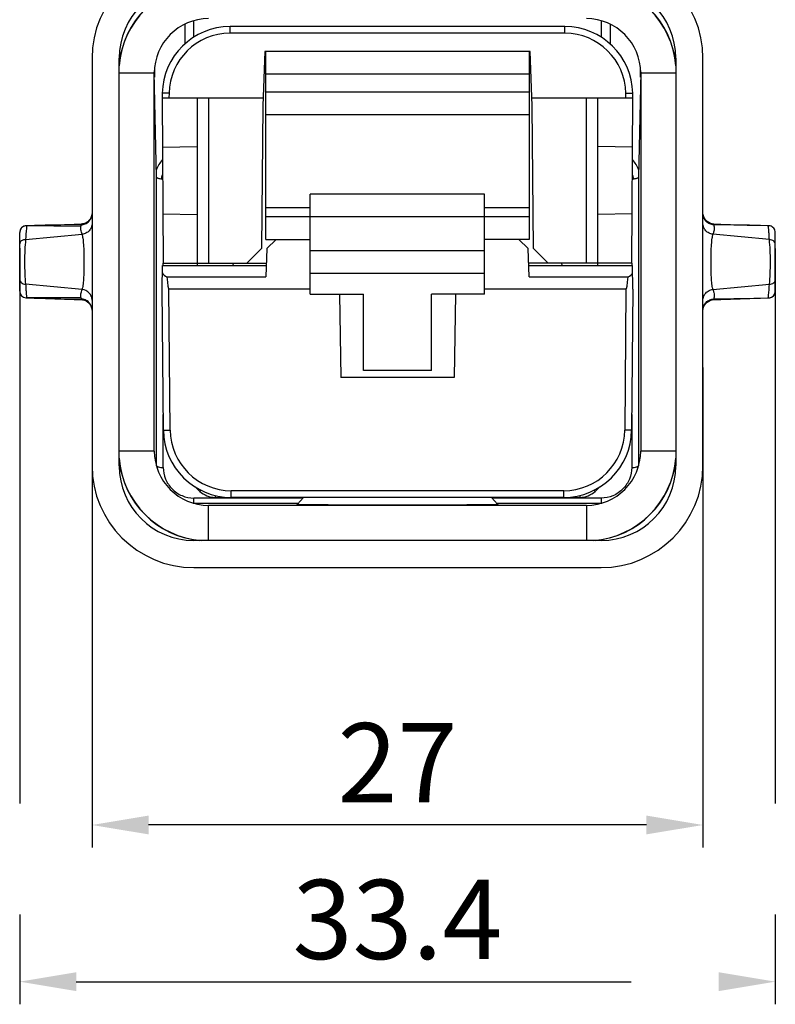
# Model space of a CAD drawing. Units: millimetres. Extents: x 2079 to 2376, y 691 to 901.
# Drawn here: x 2130 to 2163, y 795 to 838 of the extents above; entities that cross this region are included whole.
import ezdxf

# ---------------------------------------------------------------- set-up
doc = ezdxf.new("R2010")
doc.units = ezdxf.units.MM
doc.header["$LTSCALE"] = 65.395
doc.header["$PDMODE"] = 3
doc.header["$PDSIZE"] = 8
doc.linetypes.add('CENTER', pattern=[0.6, 0.375, -0.075, 0.075, -0.075])
doc.layers.get('0').update_dxf_attribs({"linetype": 'CONTINUOUS', "lineweight": 30})
doc.layers.get('Defpoints').update_dxf_attribs({"linetype": 'CONTINUOUS'})
doc.layers.add('Cen', color=1, linetype='CENTER', lineweight=15)
doc.styles.add('Romans字体', font='romans.shx', dxfattribs={"width": 0.75})
doc.dimstyles.new('01', dxfattribs={"dimtxt": 3.5, "dimasz": 2.5, "dimexe": 1, "dimexo": 0.2, "dimgap": 1, "dimtad": 1, "dimdec": 1, "dimdsep": 46, "dimtxsty": 'Romans字体', "dimcen": 0, "dimclrd": 1, "dimclre": 6, "dimclrt": 4, "dimazin": 2, "dimtfac": 1, "dimtdec": 1, "dimtofl": 0, "dimtmove": 0, "dimatfit": 3, "dimfxl": 1, "dimtolj": 1, "dimtzin": 0, "dimarcsym": 0})

# ---------------------------------------------------------------- blocks, each defined once
blk = doc.blocks.new('*D6')
at = {"layer": 'Cen', "color": 6, "lineweight": -2, "transparency": 16777216}
for p, q in [((2132.915, 822.717), (2132.915, 801.51)), ((2159.915, 822.717), (2159.915, 801.51))]:
    blk.add_line(p, q, dxfattribs=at)
at = {"layer": 'Cen', "color": 1, "lineweight": -2, "transparency": 16777216}
blk.add_line((2157.415, 802.51), (2135.415, 802.51), dxfattribs=at)
at = {"layer": 'Cen', "color": 1, "transparency": 16777216}
for points in [[(2135.415, 802.927), (2135.415, 802.094), (2132.915, 802.51)], [(2157.415, 802.927), (2157.415, 802.094), (2159.915, 802.51)]]:
    blk.add_solid(points, dxfattribs=at)
at = {"layer": 'Defpoints', "color": 0, "transparency": 16777216}
for p in [(2132.915, 822.917), (2159.915, 822.917), (2132.915, 802.51)]:
    blk.add_point(p, dxfattribs=at)
at = {"layer": 'Cen', "color": 4, "transparency": 16777216, "insert": (2146.415, 805.26), "char_height": 3.5, "attachment_point": 5, "style": 'Romans字体'}
blk.add_mtext('\\A1;27', dxfattribs=at)
blk = doc.blocks.new('*D7')
at = {"layer": 'Cen', "color": 6, "lineweight": -2, "transparency": 16777216}
for p, q in [((2129.715, 827.985), (2129.715, 794.588)), ((2163.115, 827.98), (2163.115, 794.588))]:
    blk.add_line(p, q, dxfattribs=at)
at = {"layer": 'Cen', "color": 1, "lineweight": -2, "transparency": 16777216}
blk.add_line((2132.215, 795.588), (2160.615, 795.588), dxfattribs=at)
at = {"layer": 'Cen', "color": 1, "transparency": 16777216}
for points in [[(2132.215, 796.005), (2132.215, 795.172), (2129.715, 795.588)], [(2160.615, 796.005), (2160.615, 795.172), (2163.115, 795.588)]]:
    blk.add_solid(points, dxfattribs=at)
at = {"layer": 'Defpoints', "color": 0, "transparency": 16777216}
for p in [(2129.715, 828.185), (2163.115, 828.18), (2163.115, 795.588)]:
    blk.add_point(p, dxfattribs=at)
at = {"layer": 'Cen', "color": 4, "transparency": 16777216, "insert": (2146.415, 798.338), "char_height": 3.5, "attachment_point": 5, "style": 'Romans字体'}
blk.add_mtext('\\A1;33.4', dxfattribs=at)

msp = doc.modelspace()

# ---------------------------------------------------------------- linework, layer by layer
at = {"color": 7, "linetype": 'Continuous'}
for p, q in [((2137.015, 837.886), (2137.015, 837.01)), ((2137.415, 837.314), (2137.415, 838.039)), ((2139.018, 837.486), (2139.018, 837.781)), ((2153.812, 837.781), (2139.018, 837.781)), ((2153.812, 837.486), (2153.812, 837.781)), ((2155.415, 838.039), (2155.415, 837.314)), ((2155.815, 837.886), (2155.815, 837.01)), ((2153.812, 837.486), (2139.018, 837.486)), ((2140.549, 836.681), (2140.465, 834.278)), ((2152.281, 836.681), (2140.549, 836.681)), ((2140.595, 828.382), (2140.595, 836.681)), ((2152.235, 836.681), (2152.235, 828.382)), ((2152.365, 834.278), (2152.281, 836.681)), ((2132.915, 836.381), (2132.915, 818.381)), ((2134.115, 818.381), (2134.115, 836.381)), ((2158.715, 836.381), (2158.715, 818.381)), ((2159.915, 818.381), (2159.915, 836.381)), ((2134.115, 835.731), (2135.665, 835.731)), ((2135.665, 819.031), (2135.665, 835.731)), ((2135.764, 831.133), (2135.667, 835.761)), ((2135.671, 835.852), (2135.671, 835.549)), ((2152.235, 835.681), (2140.595, 835.681)), ((2157.164, 835.761), (2157.067, 831.133)), ((2157.159, 835.549), (2157.159, 835.852)), ((2157.165, 835.731), (2158.715, 835.731)), ((2157.165, 835.731), (2157.165, 819.031)), ((2136.019, 834.833), (2136.015, 834.631)), ((2136.319, 834.833), (2136.315, 834.631)), ((2152.235, 834.882), (2140.595, 834.882)), ((2156.515, 834.631), (2156.512, 834.833)), ((2156.815, 834.631), (2156.812, 834.833)), ((2136.015, 834.631), (2136.054, 827.331)), ((2136.015, 834.631), (2140.478, 834.631)), ((2137.565, 834.631), (2137.565, 827.231)), ((2138.065, 834.631), (2138.065, 827.331)), ((2140.465, 834.278), (2140.41, 827.981)), ((2152.353, 834.631), (2156.815, 834.631)), ((2152.42, 827.981), (2152.365, 834.278)), ((2154.765, 827.331), (2154.765, 834.631)), ((2155.265, 827.231), (2155.265, 834.631)), ((2156.777, 827.331), (2156.815, 834.632)), ((2152.235, 833.882), (2140.595, 833.882)), ((2136.027, 832.454), (2137.565, 832.481)), ((2156.804, 832.454), (2155.265, 832.481)), ((2135.764, 818.381), (2135.764, 831.133)), ((2157.067, 831.133), (2157.067, 818.381)), ((2150.26, 830.382), (2142.56, 830.382)), ((2142.56, 825.959), (2142.56, 830.382)), ((2150.26, 825.959), (2150.26, 830.382)), ((2136.042, 829.508), (2137.565, 829.481)), ((2140.595, 829.782), (2142.56, 829.782)), ((2150.26, 829.782), (2152.235, 829.782)), ((2156.788, 829.508), (2155.265, 829.481)), ((2152.235, 829.382), (2140.595, 829.382)), ((2160.395, 829.056), (2160.325, 829.064)), ((2129.715, 826.091), (2129.715, 828.682)), ((2130.019, 828.982), (2130.019, 828.982)), ((2130.019, 828.982), (2130.019, 828.982)), ((2130.019, 828.982), (2130.019, 828.982)), ((2132.423, 828.955), (2130.019, 828.982)), ((2130.07, 828.982), (2130.019, 828.98)), ((2130.432, 828.99), (2130.07, 828.982)), ((2132.437, 829.026), (2132.421, 829.025)), ((2162.812, 828.98), (2162.761, 828.982)), ((2162.812, 828.982), (2162.763, 828.982)), ((2162.812, 828.982), (2162.812, 828.982)), ((2163.115, 826.091), (2163.115, 828.683)), ((2129.978, 828.374), (2132.474, 828.607)), ((2140.595, 828.382), (2142.56, 828.382)), ((2141.056, 828.381), (2140.642, 827.981)), ((2152.235, 828.382), (2150.26, 828.382)), ((2152.189, 827.981), (2151.775, 828.381)), ((2162.853, 828.374), (2160.358, 828.607)), ((2139.755, 827.331), (2140.41, 827.981)), ((2140.642, 827.981), (2140.598, 826.731)), ((2142.56, 827.882), (2150.26, 827.882)), ((2152.233, 826.731), (2152.189, 827.981)), ((2152.42, 827.981), (2153.076, 827.331)), ((2136.054, 827.331), (2140.619, 827.331)), ((2136.064, 827.231), (2136.064, 827.331)), ((2139.157, 827.231), (2139.165, 827.331)), ((2156.777, 827.331), (2152.212, 827.331)), ((2153.665, 827.331), (2153.674, 827.231)), ((2156.767, 827.331), (2156.767, 827.231)), ((2136.015, 826.181), (2136.034, 827.231)), ((2136.034, 827.231), (2140.615, 827.231)), ((2142.56, 826.882), (2150.26, 826.882)), ((2152.215, 827.231), (2156.797, 827.231)), ((2156.815, 826.181), (2156.797, 827.231)), ((2136.219, 826.731), (2140.598, 826.731)), ((2152.233, 826.731), (2156.612, 826.731)), ((2132.473, 826.166), (2129.977, 826.4)), ((2136.07, 819.955), (2136.015, 826.181)), ((2142.56, 826.181), (2136.315, 826.181)), ((2136.37, 819.955), (2136.315, 826.181)), ((2156.515, 826.181), (2150.26, 826.181)), ((2156.515, 826.181), (2156.461, 819.955)), ((2156.815, 826.181), (2156.761, 819.955)), ((2160.358, 826.166), (2162.854, 826.4)), ((2132.422, 825.817), (2130.019, 825.791)), ((2130.019, 825.793), (2130.067, 825.792)), ((2130.019, 825.791), (2130.019, 825.791)), ((2132.129, 825.73), (2132.435, 825.718)), ((2132.421, 825.748), (2132.437, 825.748)), ((2132.435, 825.718), (2132.496, 825.712)), ((2142.56, 825.959), (2144.915, 825.959)), ((2143.851, 825.959), (2143.915, 822.281)), ((2144.915, 822.581), (2144.915, 825.959)), ((2150.26, 825.959), (2147.915, 825.959)), ((2147.915, 822.581), (2147.915, 825.959)), ((2148.98, 825.959), (2148.915, 822.281)), ((2162.402, 825.783), (2162.765, 825.792)), ((2162.765, 825.792), (2162.812, 825.793)), ((2162.767, 825.792), (2162.812, 825.791)), ((2162.812, 825.791), (2162.812, 825.791)), ((2162.812, 825.791), (2162.812, 825.791)), ((2147.915, 822.581), (2144.915, 822.581)), ((2148.915, 822.281), (2143.915, 822.281)), ((2136.064, 818.304), (2136.064, 820.638)), ((2156.767, 820.638), (2156.767, 818.304)), ((2135.665, 819.031), (2134.115, 819.031)), ((2158.715, 819.031), (2157.165, 819.031)), ((2135.764, 818.381), (2135.757, 818.381)), ((2157.074, 818.381), (2157.067, 818.381)), ((2137.452, 817.458), (2137.678, 817.248)), ((2155.153, 817.248), (2155.379, 817.458)), ((2142.207, 816.952), (2137.415, 816.952)), ((2137.415, 816.723), (2137.415, 816.952)), ((2138.358, 817.067), (2138.358, 816.981)), ((2138.358, 816.981), (2138.711, 816.981)), ((2138.711, 817.005), (2138.711, 816.981)), ((2153.761, 817.279), (2139.07, 817.279)), ((2139.07, 816.981), (2139.07, 817.279)), ((2153.761, 816.981), (2139.07, 816.981)), ((2142.254, 816.981), (2141.989, 816.679)), ((2142.207, 816.952), (2142.221, 816.981)), ((2142.207, 816.927), (2142.207, 816.952)), ((2150.841, 816.679), (2150.577, 816.981)), ((2150.61, 816.981), (2150.624, 816.952)), ((2155.415, 816.952), (2150.624, 816.952)), ((2150.624, 816.928), (2150.624, 816.952)), ((2153.761, 816.981), (2153.761, 817.279)), ((2154.12, 816.981), (2154.119, 817.005)), ((2154.12, 816.981), (2154.473, 816.981)), ((2154.473, 817.067), (2154.473, 816.981)), ((2155.415, 816.952), (2155.415, 816.723)), ((2137.415, 816.73), (2142.034, 816.73)), ((2154.765, 816.631), (2138.065, 816.631)), ((2138.065, 815.081), (2138.065, 816.631)), ((2150.797, 816.73), (2155.415, 816.73)), ((2154.765, 816.631), (2154.765, 815.081)), ((2155.415, 815.081), (2137.415, 815.081)), ((2137.415, 813.881), (2155.415, 813.881))]:
    msp.add_line(p, q, dxfattribs=at)
for points in [[(2132.915, 829.556), (2132.907, 829.463), (2132.881, 829.374)], [(2159.949, 829.377), (2159.924, 829.465), (2159.915, 829.556)], [(2132.436, 829.056), (2132.121, 829.044), (2131.694, 829.028), (2131.27, 829.014), (2130.849, 829.001), (2130.432, 828.99)], [(2132.787, 829.222), (2132.724, 829.162), (2132.653, 829.116), (2132.577, 829.083), (2132.497, 829.063), (2132.436, 829.056)], [(2132.881, 829.374), (2132.84, 829.292), (2132.787, 829.222)], [(2160.04, 829.226), (2159.988, 829.297), (2159.949, 829.377)], [(2160.325, 829.064), (2160.247, 829.085), (2160.171, 829.12), (2160.102, 829.167), (2160.04, 829.226)], [(2162.761, 828.982), (2162.399, 828.99), (2161.979, 829.001), (2161.557, 829.014), (2161.131, 829.028), (2160.702, 829.044), (2160.395, 829.056)], [(2129.959, 828.977), (2129.906, 828.962), (2129.856, 828.936), (2129.81, 828.9), (2129.77, 828.855), (2129.74, 828.802), (2129.722, 828.743), (2129.715, 828.682)], [(2130.019, 828.982), (2130.011, 828.982), (2129.959, 828.977)], [(2163.115, 828.682), (2163.111, 828.735), (2163.097, 828.787), (2163.074, 828.834), (2163.045, 828.875), (2163.009, 828.911), (2162.97, 828.939), (2162.927, 828.961), (2162.883, 828.974), (2162.839, 828.981), (2162.812, 828.982)], [(2162.872, 825.797), (2162.924, 825.812), (2162.975, 825.837), (2163.021, 825.873), (2163.06, 825.918), (2163.09, 825.971), (2163.109, 826.03), (2163.115, 826.091)], [(2130.067, 825.792), (2130.431, 825.783), (2130.851, 825.772), (2131.274, 825.76), (2131.7, 825.745), (2132.129, 825.73)], [(2132.496, 825.712), (2132.575, 825.692), (2132.651, 825.659), (2132.722, 825.613), (2132.786, 825.554), (2132.839, 825.483), (2132.88, 825.402)], [(2160.039, 825.548), (2160.101, 825.607), (2160.171, 825.654), (2160.246, 825.689), (2160.325, 825.71), (2160.395, 825.718)], [(2160.395, 825.718), (2160.71, 825.73), (2161.137, 825.746), (2161.562, 825.76), (2161.983, 825.772), (2162.402, 825.783)], [(2162.812, 825.791), (2162.82, 825.791), (2162.872, 825.797)], [(2132.88, 825.402), (2132.907, 825.312), (2132.915, 825.218)], [(2159.915, 825.218), (2159.924, 825.309), (2159.948, 825.397)], [(2159.948, 825.397), (2159.988, 825.477), (2160.039, 825.548)], [(2141.989, 816.679), (2141.974, 816.662), (2141.948, 816.64), (2141.935, 816.631)], [(2150.895, 816.631), (2150.88, 816.642), (2150.855, 816.665), (2150.841, 816.679)]]:
    msp.add_lwpolyline(points, dxfattribs=at)
for centre, radius, start, end in [((2137.415, 836.381), 4.5, 90, 180), ((2155.415, 836.381), 4.5, 0, 90), ((2138.065, 835.731), 3.973, 95.8409, 174.1591), ((2138.065, 835.731), 3.964, 94.5197, 175.4803), ((2137.415, 836.381), 3.3, 90, 180), ((2154.765, 835.731), 3.964, 4.5197, 85.4803), ((2154.765, 835.731), 3.973, 5.8409, 84.1591), ((2155.415, 836.381), 3.3, 0, 90), ((2138.065, 835.731), 2.4, 90, 180), ((2139.018, 834.781), 3, 90, 179), ((2153.812, 834.781), 3, 1, 90), ((2154.765, 835.731), 2.4, 0, 90), ((2139.018, 834.786), 2.7, 90.0004, 178.9996), ((2153.812, 834.786), 2.7, 1.0004, 89.9996), ((2137.232, 830.878), 1.582, 139.6195, 159.1031), ((2155.598, 830.878), 1.582, 20.8961, 40.3815), ((2137.281, 830.791), 1.332, 159.6722, 167.557), ((2155.569, 830.798), 1.311, 18.1878, 20.2084), ((2137.291, 830.789), 1.341, 167.5473, 168.5521), ((2136.063, 832.187), 1.131, 266.973, 268.5069), ((2155.546, 830.791), 1.335, 11.4253, 18.1743), ((2130.015, 828.682), 0.3, 94.9994, 179.9942), ((2130.015, 828.685), 0.297, 89.342, 95.0805), ((2137.678, 483.32), 345.745, 90.87117, 91.26078), ((2155.065, 478.656), 350.41, 88.74149, 89.12862), ((2130.015, 826.091), 0.3, 180.0032, 265.1259), ((2162.815, 826.091), 0.3, 274.8736, 359.9946), ((2130.015, 826.092), 0.3, 265.126, 270.6626), ((2137.724, 1175.104), 349.397, 268.74431, 269.13042), ((2155.196, 1170.766), 345.057, 270.86311, 271.25666), ((2162.815, 826.088), 0.297, 269.3588, 274.9548), ((2139.07, 819.981), 3, 180.5, 270), ((2139.07, 819.979), 2.7, 180.5004, 269.9996), ((2153.761, 819.981), 3, 270, 359.5), ((2153.761, 819.979), 2.7, 270.0004, 359.4996), ((2138.065, 819.031), 3.973, 185.8409, 264.1591), ((2138.065, 819.031), 3.964, 184.5197, 265.4803), ((2138.065, 819.031), 2.4, 180, 270), ((2154.765, 819.031), 2.4, 270, 0), ((2154.765, 819.031), 3.964, 274.5197, 355.4803), ((2154.765, 819.031), 3.973, 275.8409, 354.1591), ((2137.415, 818.381), 4.5, 180, 270), ((2137.415, 818.381), 3.3, 180, 270), ((2137.406, 818.382), 1.642, 180.0264, 181.3624), ((2155.415, 818.381), 4.5, 270, 0), ((2155.415, 818.381), 3.3, 270, 0), ((2155.423, 818.382), 1.644, 358.6587, 359.9727), ((2138.358, 817.981), 1, 227.1211, 270), ((2142.622, 817.867), 1.004, 245.5719, 246.546), ((2150.208, 817.867), 1.004, 293.4536, 294.4275), ((2154.473, 817.981), 1, 270, 312.8789), ((2137.416, 818.379), 1.649, 268.6597, 269.976), ((2155.415, 818.375), 1.645, 270.0219, 271.3671)]:
    msp.add_arc(centre, radius, start, end, dxfattribs=at)
for centre, major_axis, ratio, start_param, end_param in [((2136.308, 827.009), (0.297, -0.047), 0.973012, -2.622856, -1.721109), ((2156.523, 827.009), (0.297, 0.047), 0.973012, -1.420484, -0.518736), ((2136.215, 837.64), (-0.1, 11.459), 0.02618, -3.452929, -3.141821), ((2156.615, 837.64), (0.1, 11.459), 0.02618, -3.141364, -2.830256)]:
    msp.add_ellipse(centre, major_axis=major_axis, ratio=ratio, start_param=start_param, end_param=end_param, dxfattribs=at)
for points, knots in [([(2136.319, 834.833), (2136.299, 834.834), (2136.261, 834.834), (2136.206, 834.835), (2136.154, 834.836), (2136.109, 834.836), (2136.077, 834.836), (2136.055, 834.835), (2136.043, 834.835), (2136.033, 834.835), (2136.025, 834.835), (2136.022, 834.834), (2136.019, 834.834), (2136.019, 834.833)], [0, 0, 0, 0, 0.194589, 0.382483, 0.555344, 0.706733, 0.830963, 0.881442, 0.923443, 0.956491, 0.980351, 0.994864, 1, 1, 1, 1]), ([(2156.512, 834.833), (2156.531, 834.834), (2156.57, 834.834), (2156.625, 834.835), (2156.676, 834.836), (2156.721, 834.836), (2156.754, 834.836), (2156.775, 834.835), (2156.788, 834.835), (2156.798, 834.835), (2156.805, 834.835), (2156.809, 834.834), (2156.812, 834.834), (2156.812, 834.833)], [0, 0, 0, 0, 0.194589, 0.382483, 0.555344, 0.706733, 0.830963, 0.881442, 0.923443, 0.956491, 0.980351, 0.994864, 1, 1, 1, 1]), ([(2135.764, 831.133), (2135.764, 831.122), (2135.779, 831.106), (2135.804, 831.093), (2135.847, 831.078), (2135.914, 831.064), (2135.972, 831.059), (2136.004, 831.057)], [0, 0, 0, 0, 0.120478, 0.214387, 0.332726, 0.634559, 1, 1, 1, 1]), ([(2156.797, 831.056), (2156.804, 831.056), (2156.833, 831.057), (2156.861, 831.059), (2156.882, 831.061)], [0, 0, 0, 0, 0.255414, 1, 1, 1, 1]), ([(2156.882, 831.061), (2156.907, 831.064), (2156.953, 831.071), (2157.011, 831.087), (2157.05, 831.104), (2157.067, 831.124), (2157.067, 831.133)], [0, 0, 0, 0, 0.368734, 0.665602, 0.87372, 1, 1, 1, 1]), ([(2132.437, 829.026), (2132.498, 829.028), (2132.624, 829.056), (2132.785, 829.167), (2132.892, 829.33), (2132.915, 829.455), (2132.915, 829.515)], [0, 0, 0, 0, 0.242971, 0.503325, 0.761604, 1, 1, 1, 1]), ([(2160.394, 829.026), (2160.333, 829.028), (2160.207, 829.056), (2160.045, 829.167), (2159.939, 829.33), (2159.915, 829.455), (2159.915, 829.515)], [0, 0, 0, 0, 0.242969, 0.503321, 0.761599, 1, 1, 1, 1]), ([(2132.437, 829.026), (2132.437, 829.03), (2132.437, 829.037), (2132.437, 829.048), (2132.436, 829.052), (2132.436, 829.056), (2132.436, 829.056)], [0, 0, 0, 0, 0.436172, 0.747962, 0.935593, 1, 1, 1, 1]), ([(2132.915, 829.078), (2132.915, 829.02), (2132.893, 828.904), (2132.796, 828.754), (2132.649, 828.647), (2132.532, 828.612), (2132.472, 828.607)], [0, 0, 0, 0, 0.244132, 0.491573, 0.743845, 1, 1, 1, 1]), ([(2160.358, 828.607), (2160.299, 828.612), (2160.181, 828.647), (2160.035, 828.754), (2159.938, 828.904), (2159.915, 829.02), (2159.915, 829.078)], [0, 0, 0, 0, 0.256149, 0.50841, 0.755849, 1, 1, 1, 1]), ([(2160.395, 829.056), (2160.394, 829.056), (2160.395, 829.052), (2160.394, 829.048), (2160.394, 829.037), (2160.394, 829.03), (2160.394, 829.026)], [0, 0, 0, 0, 0.064438, 0.25208, 0.56386, 1, 1, 1, 1]), ([(2130.016, 828.938), (2130.014, 828.911), (2129.999, 828.723), (2129.987, 828.535), (2129.978, 828.374)], [0, 0, 0, 0, 0.145034, 1, 1, 1, 1]), ([(2130.019, 828.982), (2130.019, 828.981), (2130.018, 828.977), (2130.018, 828.969), (2130.017, 828.955), (2130.016, 828.944), (2130.016, 828.938)], [0, 0, 0, 0, 0.075612, 0.267529, 0.575822, 1, 1, 1, 1]), ([(2132.474, 828.607), (2132.45, 828.671), (2132.417, 828.785), (2132.412, 828.906), (2132.423, 828.955)], [0, 0, 0, 0, 0.576695, 1, 1, 1, 1]), ([(2160.393, 829.026), (2160.399, 828.997), (2160.415, 828.939), (2160.417, 828.841), (2160.397, 828.729), (2160.372, 828.65), (2160.357, 828.607)], [0, 0, 0, 0, 0.204717, 0.419063, 0.682919, 1, 1, 1, 1]), ([(2162.853, 828.374), (2162.85, 828.42), (2162.845, 828.507), (2162.837, 828.629), (2162.83, 828.734), (2162.824, 828.821), (2162.819, 828.882), (2162.816, 828.92), (2162.814, 828.942), (2162.813, 828.959), (2162.812, 828.972), (2162.812, 828.978), (2162.811, 828.982), (2162.812, 828.982)], [0, 0, 0, 0, 0.226257, 0.428644, 0.602697, 0.745663, 0.857175, 0.901179, 0.937201, 0.964978, 0.98449, 0.996099, 1, 1, 1, 1]), ([(2129.978, 828.374), (2129.944, 828.371), (2129.878, 828.359), (2129.791, 828.318), (2129.731, 828.258), (2129.715, 828.207), (2129.715, 828.185)], [0, 0, 0, 0, 0.289405, 0.569152, 0.806835, 1, 1, 1, 1]), ([(2129.978, 828.374), (2129.959, 828.221), (2129.937, 827.892), (2129.926, 827.387), (2129.937, 826.882), (2129.958, 826.552), (2129.977, 826.4)], [0, 0, 0, 0, 0.233367, 0.499905, 0.766476, 1, 1, 1, 1]), ([(2132.472, 828.607), (2132.48, 828.583), (2132.493, 828.525), (2132.516, 828.374), (2132.538, 828.126), (2132.554, 827.779), (2132.56, 827.39), (2132.554, 827.001), (2132.539, 826.652), (2132.517, 826.403), (2132.493, 826.25), (2132.481, 826.191), (2132.473, 826.166)], [0, 0, 0, 0, 0.030695, 0.072811, 0.187209, 0.334238, 0.498496, 0.663003, 0.810604, 0.92618, 0.968802, 1, 1, 1, 1]), ([(2160.358, 826.166), (2160.35, 826.191), (2160.337, 826.25), (2160.314, 826.403), (2160.292, 826.652), (2160.276, 827.001), (2160.271, 827.391), (2160.277, 827.779), (2160.293, 828.127), (2160.314, 828.374), (2160.338, 828.525), (2160.351, 828.583), (2160.358, 828.607)], [0, 0, 0, 0, 0.031347, 0.07407, 0.189463, 0.337177, 0.501668, 0.66595, 0.812875, 0.927429, 0.969442, 1, 1, 1, 1]), ([(2163.115, 828.18), (2163.115, 828.204), (2163.1, 828.256), (2163.04, 828.316), (2162.954, 828.358), (2162.888, 828.371), (2162.853, 828.374)], [0, 0, 0, 0, 0.202912, 0.434477, 0.703424, 1, 1, 1, 1]), ([(2162.854, 826.4), (2162.872, 826.554), (2162.894, 826.883), (2162.904, 827.387), (2162.894, 827.891), (2162.871, 828.22), (2162.853, 828.374)], [0, 0, 0, 0, 0.235142, 0.50047, 0.765124, 1, 1, 1, 1]), ([(2129.715, 826.598), (2129.715, 826.574), (2129.731, 826.521), (2129.79, 826.459), (2129.876, 826.417), (2129.942, 826.403), (2129.977, 826.4)], [0, 0, 0, 0, 0.205297, 0.437453, 0.705666, 1, 1, 1, 1]), ([(2162.854, 826.4), (2162.888, 826.402), (2162.953, 826.415), (2163.04, 826.456), (2163.1, 826.516), (2163.115, 826.567), (2163.115, 826.589)], [0, 0, 0, 0, 0.289409, 0.569034, 0.806685, 1, 1, 1, 1]), ([(2129.977, 826.4), (2129.982, 826.314), (2129.99, 826.194), (2130, 826.044), (2130.006, 825.957), (2130.012, 825.889), (2130.015, 825.844), (2130.017, 825.817), (2130.018, 825.803), (2130.02, 825.795), (2130.019, 825.791)], [0, 0, 0, 0, 0.422159, 0.593868, 0.737016, 0.849652, 0.93133, 0.960373, 0.981408, 1, 1, 1, 1]), ([(2132.422, 825.817), (2132.412, 825.866), (2132.418, 825.988), (2132.45, 826.102), (2132.473, 826.166)], [0, 0, 0, 0, 0.423674, 1, 1, 1, 1]), ([(2132.915, 825.696), (2132.915, 825.725), (2132.911, 825.783), (2132.876, 825.893), (2132.766, 826.068), (2132.591, 826.154), (2132.474, 826.166)], [0, 0, 0, 0, 0.127102, 0.245597, 0.495381, 1, 1, 1, 1]), ([(2159.915, 825.696), (2159.915, 825.753), (2159.938, 825.869), (2160.035, 826.019), (2160.181, 826.125), (2160.298, 826.161), (2160.358, 826.166)], [0, 0, 0, 0, 0.244091, 0.4915, 0.743782, 1, 1, 1, 1]), ([(2160.356, 826.166), (2160.371, 826.124), (2160.396, 826.044), (2160.417, 825.933), (2160.415, 825.834), (2160.4, 825.776), (2160.394, 825.748)], [0, 0, 0, 0, 0.316937, 0.581245, 0.795797, 1, 1, 1, 1]), ([(2162.815, 825.835), (2162.817, 825.862), (2162.832, 826.05), (2162.844, 826.239), (2162.854, 826.4)], [0, 0, 0, 0, 0.144869, 1, 1, 1, 1]), ([(2132.435, 825.718), (2132.436, 825.718), (2132.435, 825.722), (2132.436, 825.726), (2132.436, 825.736), (2132.437, 825.744), (2132.437, 825.748)], [0, 0, 0, 0, 0.064401, 0.252121, 0.563963, 1, 1, 1, 1]), ([(2132.915, 825.258), (2132.915, 825.318), (2132.892, 825.444), (2132.785, 825.607), (2132.624, 825.717), (2132.497, 825.745), (2132.437, 825.748)], [0, 0, 0, 0, 0.238433, 0.496741, 0.757084, 1, 1, 1, 1]), ([(2159.915, 825.258), (2159.915, 825.318), (2159.939, 825.444), (2160.045, 825.607), (2160.207, 825.717), (2160.333, 825.745), (2160.394, 825.748)], [0, 0, 0, 0, 0.238436, 0.496745, 0.757087, 1, 1, 1, 1]), ([(2160.394, 825.748), (2160.394, 825.744), (2160.394, 825.736), (2160.394, 825.726), (2160.395, 825.722), (2160.395, 825.718), (2160.395, 825.718)], [0, 0, 0, 0, 0.436059, 0.747915, 0.935631, 1, 1, 1, 1]), ([(2162.812, 825.791), (2162.811, 825.792), (2162.812, 825.796), (2162.812, 825.804), (2162.814, 825.818), (2162.814, 825.828), (2162.815, 825.835)], [0, 0, 0, 0, 0.072188, 0.260958, 0.569121, 1, 1, 1, 1]), ([(2136.07, 819.955), (2136.07, 819.955), (2136.07, 819.955), (2136.071, 819.955), (2136.073, 819.955), (2136.077, 819.954), (2136.084, 819.954), (2136.093, 819.954), (2136.106, 819.954), (2136.121, 819.954), (2136.139, 819.954), (2136.166, 819.954), (2136.205, 819.954), (2136.256, 819.954), (2136.312, 819.954), (2136.35, 819.955), (2136.37, 819.955)], [0, 0, 0, 0, 0.001288, 0.004945, 0.010985, 0.019391, 0.043219, 0.076253, 0.118253, 0.168739, 0.22717, 0.293005, 0.444449, 0.617376, 0.805343, 1, 1, 1, 1]), ([(2156.761, 819.955), (2156.761, 819.955), (2156.76, 819.955), (2156.759, 819.955), (2156.757, 819.955), (2156.754, 819.954), (2156.747, 819.954), (2156.737, 819.954), (2156.725, 819.954), (2156.71, 819.954), (2156.692, 819.954), (2156.665, 819.954), (2156.626, 819.954), (2156.574, 819.954), (2156.519, 819.954), (2156.48, 819.955), (2156.461, 819.955)], [0, 0, 0, 0, 0.001288, 0.004945, 0.010985, 0.019391, 0.043219, 0.076253, 0.118253, 0.168739, 0.22717, 0.293005, 0.444449, 0.617376, 0.805343, 1, 1, 1, 1]), ([(2135.764, 818.381), (2135.764, 818.369), (2135.785, 818.351), (2135.817, 818.337), (2135.871, 818.32), (2135.954, 818.307), (2136.026, 818.304), (2136.064, 818.304)], [0, 0, 0, 0, 0.117454, 0.21374, 0.335587, 0.642824, 1, 1, 1, 1]), ([(2136.064, 818.304), (2136.064, 818.131), (2136.132, 817.78), (2136.428, 817.33), (2136.877, 817.025), (2137.237, 816.952), (2137.415, 816.952)], [0, 0, 0, 0, 0.246179, 0.494525, 0.746078, 1, 1, 1, 1]), ([(2156.767, 818.304), (2156.767, 818.131), (2156.698, 817.78), (2156.403, 817.33), (2155.953, 817.024), (2155.594, 816.952), (2155.415, 816.952)], [0, 0, 0, 0, 0.246158, 0.494538, 0.746079, 1, 1, 1, 1]), ([(2156.767, 818.304), (2156.805, 818.304), (2156.876, 818.307), (2156.959, 818.32), (2157.014, 818.337), (2157.045, 818.351), (2157.067, 818.369), (2157.067, 818.381)], [0, 0, 0, 0, 0.357173, 0.664408, 0.786255, 0.882541, 1, 1, 1, 1]), ([(2137.727, 817.301), (2137.72, 817.294), (2137.71, 817.283), (2137.698, 817.27), (2137.691, 817.263), (2137.686, 817.257), (2137.682, 817.253), (2137.68, 817.25), (2137.679, 817.25), (2137.678, 817.248), (2137.678, 817.248)], [0, 0, 0, 0, 0.420994, 0.593338, 0.73743, 0.851221, 0.933386, 0.962383, 0.983207, 1, 1, 1, 1]), ([(2155.103, 817.301), (2155.11, 817.294), (2155.12, 817.283), (2155.132, 817.27), (2155.139, 817.263), (2155.145, 817.257), (2155.149, 817.253), (2155.151, 817.25), (2155.152, 817.25), (2155.153, 817.248), (2155.153, 817.248)], [0, 0, 0, 0, 0.420995, 0.593338, 0.73743, 0.851221, 0.933386, 0.962383, 0.983207, 1, 1, 1, 1]), ([(2141.989, 816.679), (2141.988, 816.678), (2142.001, 816.678), (2142.01, 816.676), (2142.04, 816.676), (2142.075, 816.674), (2142.122, 816.673), (2142.179, 816.672), (2142.247, 816.671), (2142.357, 816.669), (2142.519, 816.668), (2142.74, 816.665), (2142.997, 816.663), (2143.288, 816.661), (2143.608, 816.66), (2144.088, 816.658), (2144.737, 816.656), (2145.56, 816.655), (2146.416, 816.654), (2147.271, 816.655), (2148.094, 816.656), (2148.744, 816.658), (2149.223, 816.66), (2149.544, 816.661), (2149.834, 816.663), (2150.091, 816.665), (2150.312, 816.668), (2150.474, 816.669), (2150.584, 816.671), (2150.651, 816.672), (2150.708, 816.673), (2150.756, 816.674), (2150.791, 816.676), (2150.821, 816.676), (2150.829, 816.678), (2150.842, 816.678), (2150.841, 816.679)], [0, 0, 0, 0, 0.000519, 0.002247, 0.005181, 0.009313, 0.01463, 0.021116, 0.028756, 0.037531, 0.058402, 0.083526, 0.112659, 0.14552, 0.181853, 0.221317, 0.30798, 0.402098, 0.500041, 0.597982, 0.692112, 0.77877, 0.818215, 0.854539, 0.887394, 0.916502, 0.941612, 0.962472, 0.971245, 0.978884, 0.98537, 0.990687, 0.99482, 0.997754, 0.999482, 1, 1, 1, 1])]:
    msp.add_open_spline(points, degree=3, knots=knots, dxfattribs=at)
for points in [[(2132.422, 828.956), (2132.427, 828.979), (2132.432, 829.002), (2132.437, 829.026)], [(2132.422, 825.817), (2132.426, 825.794), (2132.432, 825.771), (2132.437, 825.748)]]:
    msp.add_open_spline(points, degree=3, dxfattribs=at)

# ---------------------------------------------------------------- dimensions: what is measured, and where the dimension line sits
at = {"layer": 'Cen'}
for base, p1, p2, picture, middle in [((2163.115, 795.588), (2129.715, 828.185), (2163.115, 828.18), '*D7', (2146.415, 798.338)), ((2132.915, 802.51), (2159.915, 822.917), (2132.915, 822.917), '*D6', (2146.415, 805.26))]:
    dim = msp.add_linear_dim(base=base, p1=p1, p2=p2, dimstyle='01', dxfattribs=at)
    dim.commit()
    dim.dimension.update_dxf_attribs({"geometry": picture, "text_midpoint": middle})

doc.saveas('drawing.dxf')
